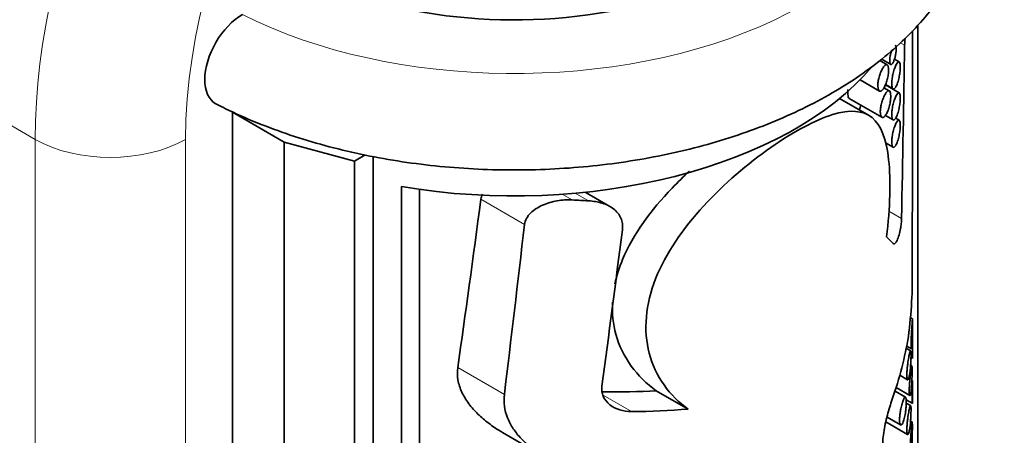
# Model space of a CAD drawing. Units: millimetres. Extents: x 0 to 1478, y 0 to 1758.
# Drawn here: x 1232 to 1269, y 527 to 543 of the extents above; entities that cross this region are included whole.
import ezdxf
from ezdxf import colors
from ezdxf.entities.mleader import LeaderData, LeaderLine
from ezdxf.math import Vec2, Vec3

# ---------------------------------------------------------------- set-up
doc = ezdxf.new("R2010")
doc.units = ezdxf.units.MM
doc.layers.add('DV6_Défaut', color=7, linetype='Continuous')
doc.layers.add('Défaut', color=7, linetype='Continuous')

# ---------------------------------------------------------------- blocks, each defined once
blk = doc.blocks.new('_DOT')
at = {"color": 0}
blk.add_line((0, 0), (-1, 0), dxfattribs=at)
at = {"color": 0, "const_width": 0.333}
blk.add_lwpolyline([(-0.1665, 0, 1), (0.1665, 0, 1)], format="xyb", close=True, dxfattribs=at)
blk = doc.blocks.new('SE5')
at = {"layer": 'DV6_Défaut', "color": 7, "linetype": 'Continuous', "lineweight": 35}
for p, q in [((1266.231, 522.805), (1266.231, 542.63)), ((1266.028, 537.945), (1266.028, 542.412)), ((1265.078, 541.13), (1264.803, 541.289)), ((1264.873, 541.34), (1265.212, 541.145)), ((1265.53, 541.243), (1265.355, 541.344)), ((1264.061, 540.563), (1264.789, 540.142)), ((1265.16, 540.147), (1264.958, 540.264)), ((1265.53, 540.076), (1265.015, 540.373)), ((1265.019, 540.383), (1265.302, 540.22)), ((1264.375, 539.233), (1263.288, 539.86)), ((1263.652, 539.863), (1264.881, 539.154)), ((1242.368, 538.215), (1240.422, 539.339)), ((1240.422, 512.395), (1240.422, 539.339)), ((1265.01, 539.221), (1265.302, 539.053)), ((1265.53, 539.046), (1265.401, 539.121)), ((1245.018, 537.502), (1242.368, 538.215)), ((1242.368, 511.271), (1242.368, 538.215)), ((1265.01, 538.192), (1265.302, 538.024)), ((1245.417, 537.733), (1245.018, 537.502)), ((1245.725, 510.966), (1245.725, 537.676)), ((1245.018, 510.558), (1245.018, 537.502)), ((1246.788, 512.049), (1246.788, 536.543)), ((1247.47, 536.437), (1247.47, 512.891)), ((1254.638, 535.794), (1253.709, 536.33)), ((1266.031, 531.561), (1265.953, 531.606)), ((1266.028, 531.035), (1266.028, 531.552)), ((1266.028, 530.071), (1266.028, 530.618)), ((1265.963, 530.354), (1265.797, 530.45)), ((1265.813, 530.532), (1265.993, 530.428)), ((1265.976, 530.092), (1266.024, 530.065)), ((1266.011, 529.783), (1265.963, 529.811)), ((1265.555, 529.435), (1265.849, 529.266)), ((1266.028, 528.418), (1266.028, 529.234)), ((1257.582, 528.162), (1256.383, 528.854)), ((1265.768, 528.615), (1265.375, 528.841)), ((1265.417, 528.971), (1265.932, 528.674)), ((1265.796, 528.511), (1266.022, 528.381)), ((1265.963, 528.293), (1265.798, 528.388)), ((1265.027, 527.679), (1265.849, 527.204)), ((1265.073, 527.861), (1265.586, 527.565)), ((1266.025, 527.671), (1265.96, 527.708)), ((1250.597, 527.279), (1252.153, 526.381))]:
    blk.add_line(p, q, dxfattribs=at)
at = {"layer": 'DV6_Défaut', "color": 7, "linetype": 'Continuous', "lineweight": 18}
for p, q in [((1225.926, 542.401), (1232.997, 538.318)), ((1265.738, 541.864), (1265.574, 541.958)), ((1232.997, 489.329), (1232.997, 538.318)), ((1238.654, 538.318), (1238.654, 489.329)), ((1253.216, 536.04), (1252.845, 536.254)), ((1253.835, 536.003), (1253.334, 536.293)), ((1251.421, 535.115), (1249.777, 536.064)), ((1265.621, 535.342), (1265.145, 535.617)), ((1250.663, 528.71), (1248.908, 529.723)), ((1255.453, 528.068), (1254.385, 528.685))]:
    blk.add_line(p, q, dxfattribs=at)
at = {"layer": 'DV6_Défaut', "color": 7, "linetype": 'Continuous', "lineweight": 35}
for centre, radius, start, end in [((1270.728, 541.711), 4.993, 175.3424, 178.2371), ((1248.398, 533.178), 17.628, 352.5775, 1.0349)]:
    blk.add_arc(centre, radius, start, end, dxfattribs=at)
for centre, major_axis, ratio, start_param, end_param in [((1241.836, 551.587), (-11.25, -19.486), 0.57735, 3.141593, 5.497787), ((1251.028, 549.749), (-12, 0), 0.57735, 0.868828, 3.093862), ((1251.028, 431.016), (10.319, 209.012), 0.052085, -1.045624, -1.009223), ((1251.028, 544.85), (-15, 0), 0.57735, 1.284203, 2.688727), ((1251.028, 379.956), (10.343, 229.635), 0.047308, -0.836303, -0.809938), ((1251.028, 667.121), (-9.196, -165.753), 0.058882, 0.596878, 0.662163), ((1251.028, 542.919), (14.961, -2.473), 0.434326, -1.352721, -1.310852), ((1251.028, 667.121), (-10.286, -185.414), 0.058882, 0.731286, 0.781795), ((1251.028, 604.858), (-10.176, -132.506), 0.083171, 0.967921, 1.021111), ((1251.028, 543.698), (14.98, -10.373), 0.074175, 0.364087, 0.414043), ((1251.028, 528.647), (13.431, 9.345), 0.714606, 5.502587, 5.680221), ((1251.028, 535.039), (13.376, -2.185), 0.436397, -1.249196, -1.088854), ((1251.028, 535.039), (14.962, -2.444), 0.436397, -1.200165, -1.047487)]:
    blk.add_ellipse(centre, major_axis=major_axis, ratio=ratio, start_param=start_param, end_param=end_param, dxfattribs=at)
at = {"layer": 'DV6_Défaut', "color": 7, "linetype": 'Continuous', "lineweight": 18}
for centre, major_axis, start_param, end_param in [((1248.907, 547.504), (-11.25, -19.486), 3.142416, 5.497787), ((1251.735, 545.871), (-9.25, -16.021), 2.467658, 5.497787), ((1251.028, 549.749), (-15.5, 0), 0.849959, 3.660479), ((1235.825, 539.951), (4, 0), 3.926991, 5.497787)]:
    blk.add_ellipse(centre, major_axis=major_axis, ratio=0.57735, start_param=start_param, end_param=end_param, dxfattribs=at)
at = {"layer": 'DV6_Défaut', "color": 7, "linetype": 'Continuous', "lineweight": 35}
for points, knots in [([(1239.827, 539.647), (1239.951, 539.583), (1240.409, 539.347), (1241.347, 538.934), (1242.588, 538.474), (1243.896, 538.078), (1245.247, 537.751), (1246.636, 537.495), (1248.054, 537.31), (1249.49, 537.196), (1250.936, 537.156), (1252.382, 537.187), (1253.82, 537.291), (1255.239, 537.467), (1256.632, 537.714), (1257.989, 538.032), (1259.301, 538.419), (1260.56, 538.873), (1261.758, 539.394), (1262.886, 539.98), (1263.936, 540.629), (1264.898, 541.337), (1265.765, 542.102), (1266.525, 542.918), (1267.171, 543.777), (1267.697, 544.671), (1268.097, 545.589), (1268.371, 546.522), (1268.519, 547.46), (1268.543, 548.395), (1268.447, 549.321), (1268.233, 550.231), (1267.904, 551.122), (1267.461, 551.989), (1266.906, 552.829), (1266.239, 553.64), (1265.468, 554.407), (1264.738, 555.015), (1264.297, 555.33), (1264.151, 555.431)], [0, 0, 0, 0, 0.0085701, 0.0372471, 0.0658744, 0.0944499, 0.1229702, 0.1514399, 0.1798682, 0.2082671, 0.2366497, 0.2650301, 0.2934204, 0.3218327, 0.3502815, 0.3787813, 0.4073457, 0.4359863, 0.4647109, 0.4935197, 0.5224004, 0.5513149, 0.5801785, 0.6088828, 0.6372929, 0.665275, 0.6927362, 0.7196589, 0.7461102, 0.7722275, 0.7981912, 0.8241458, 0.8502697, 0.8767246, 0.9036206, 0.9310004, 0.958836, 0.9870427, 1, 1, 1, 1]), ([(1240.798, 543.027), (1240.429, 542.814), (1240.061, 542.428), (1239.533, 541.515), (1239.381, 541.003), (1239.381, 540.149), (1239.532, 539.812), (1239.806, 539.655), (1239.816, 539.649), (1239.826, 539.644)], [0, 0, 0, 0, 0.32939, 0.32939, 0.65878, 0.65878, 0.98817, 0.98817, 1, 1, 1, 1]), ([(1265.302, 541.213), (1265.317, 541.24), (1265.332, 541.275), (1265.346, 541.314), (1265.36, 541.353), (1265.373, 541.398), (1265.384, 541.445), (1265.394, 541.489), (1265.403, 541.536), (1265.409, 541.581), (1265.415, 541.621), (1265.418, 541.661), (1265.419, 541.696), (1265.42, 541.728), (1265.42, 541.757), (1265.417, 541.78), (1265.415, 541.803), (1265.411, 541.822), (1265.405, 541.836), (1265.4, 541.85), (1265.394, 541.859), (1265.386, 541.864)], [0, 0, 0, 0, 0.169523, 0.169523, 0.169523, 0.339625, 0.339625, 0.339625, 0.499165, 0.499165, 0.499165, 0.638477, 0.638477, 0.638477, 0.762057, 0.762057, 0.762057, 0.881475, 0.881475, 0.881475, 1, 1, 1, 1]), ([(1265.25, 541.676), (1265.241, 541.652), (1265.233, 541.626), (1265.225, 541.6), (1265.213, 541.557), (1265.202, 541.511), (1265.193, 541.465), (1265.186, 541.425), (1265.18, 541.383), (1265.177, 541.345), (1265.175, 541.311), (1265.174, 541.279), (1265.176, 541.251), (1265.178, 541.225), (1265.181, 541.202), (1265.187, 541.185), (1265.192, 541.167), (1265.199, 541.155), (1265.208, 541.148), (1265.217, 541.14), (1265.227, 541.139), (1265.239, 541.143), (1265.251, 541.147), (1265.264, 541.159), (1265.278, 541.176), (1265.285, 541.186), (1265.294, 541.199), (1265.302, 541.213)], [0, 0, 0, 0, 0.0869633, 0.0869633, 0.0869633, 0.2260273, 0.2260273, 0.2260273, 0.349858, 0.349858, 0.349858, 0.4615686, 0.4615686, 0.4615686, 0.5684284, 0.5684284, 0.5684284, 0.6775677, 0.6775677, 0.6775677, 0.7946643, 0.7946643, 0.7946643, 0.9235119, 0.9235119, 0.9235119, 1, 1, 1, 1]), ([(1264.938, 540.226), (1264.962, 540.261), (1264.987, 540.306), (1265.009, 540.356), (1265.031, 540.407), (1265.052, 540.466), (1265.07, 540.528), (1265.087, 540.587), (1265.102, 540.65), (1265.113, 540.712), (1265.122, 540.768), (1265.129, 540.824), (1265.132, 540.875), (1265.134, 540.921), (1265.134, 540.964), (1265.13, 541), (1265.126, 541.035), (1265.12, 541.064), (1265.111, 541.086), (1265.102, 541.109), (1265.09, 541.124), (1265.076, 541.131), (1265.061, 541.139), (1265.044, 541.138), (1265.025, 541.129), (1265.005, 541.119), (1264.982, 541.099), (1264.959, 541.071), (1264.935, 541.042), (1264.91, 541.002), (1264.886, 540.956), (1264.861, 540.909), (1264.837, 540.854), (1264.816, 540.795), (1264.795, 540.739), (1264.777, 540.678), (1264.762, 540.617), (1264.749, 540.561), (1264.739, 540.504), (1264.733, 540.45), (1264.727, 540.401), (1264.725, 540.353), (1264.728, 540.312), (1264.73, 540.272), (1264.735, 540.237), (1264.744, 540.209), (1264.753, 540.182), (1264.765, 540.161), (1264.78, 540.149), (1264.795, 540.136), (1264.813, 540.132), (1264.832, 540.135), (1264.852, 540.14), (1264.874, 540.154), (1264.896, 540.175), (1264.91, 540.189), (1264.924, 540.206), (1264.938, 540.226)], [0, 0, 0, 0, 0.060357, 0.060357, 0.060357, 0.120841, 0.120841, 0.120841, 0.178994, 0.178994, 0.178994, 0.231849, 0.231849, 0.231849, 0.280037, 0.280037, 0.280037, 0.326648, 0.326648, 0.326648, 0.374929, 0.374929, 0.374929, 0.427137, 0.427137, 0.427137, 0.484007, 0.484007, 0.484007, 0.544232, 0.544232, 0.544232, 0.604705, 0.604705, 0.604705, 0.662219, 0.662219, 0.662219, 0.71542, 0.71542, 0.71542, 0.765113, 0.765113, 0.765113, 0.813203, 0.813203, 0.813203, 0.861732, 0.861732, 0.861732, 0.912451, 0.912451, 0.912451, 0.966596, 0.966596, 0.966596, 1, 1, 1, 1]), ([(1265.42, 540.321), (1265.444, 540.368), (1265.467, 540.43), (1265.488, 540.501), (1265.506, 540.56), (1265.522, 540.628), (1265.535, 540.698), (1265.547, 540.761), (1265.557, 540.829), (1265.563, 540.892), (1265.568, 540.946), (1265.571, 540.998), (1265.571, 541.044), (1265.572, 541.085), (1265.57, 541.121), (1265.566, 541.15), (1265.562, 541.179), (1265.556, 541.202), (1265.549, 541.218), (1265.541, 541.235), (1265.531, 541.244), (1265.521, 541.246), (1265.508, 541.249), (1265.494, 541.242), (1265.479, 541.227), (1265.462, 541.21), (1265.443, 541.182), (1265.425, 541.147), (1265.404, 541.108), (1265.383, 541.059), (1265.363, 541.003), (1265.343, 540.948), (1265.324, 540.884), (1265.307, 540.816), (1265.291, 540.755), (1265.278, 540.69), (1265.268, 540.626), (1265.26, 540.571), (1265.254, 540.515), (1265.252, 540.465), (1265.25, 540.42), (1265.251, 540.378), (1265.254, 540.343), (1265.258, 540.309), (1265.264, 540.281), (1265.272, 540.26), (1265.281, 540.239), (1265.291, 540.225), (1265.304, 540.219), (1265.317, 540.212), (1265.332, 540.214), (1265.347, 540.224), (1265.364, 540.235), (1265.382, 540.257), (1265.4, 540.286), (1265.407, 540.296), (1265.413, 540.308), (1265.42, 540.321)], [0, 0, 0, 0, 0.076822, 0.076822, 0.076822, 0.141692, 0.141692, 0.141692, 0.200472, 0.200472, 0.200472, 0.250287, 0.250287, 0.250287, 0.29429, 0.29429, 0.29429, 0.337715, 0.337715, 0.337715, 0.384679, 0.384679, 0.384679, 0.437849, 0.437849, 0.437849, 0.497961, 0.497961, 0.497961, 0.562665, 0.562665, 0.562665, 0.626631, 0.626631, 0.626631, 0.684719, 0.684719, 0.684719, 0.735646, 0.735646, 0.735646, 0.781799, 0.781799, 0.781799, 0.82662, 0.82662, 0.82662, 0.873123, 0.873123, 0.873123, 0.923674, 0.923674, 0.923674, 0.979845, 0.979845, 0.979845, 1, 1, 1, 1]), ([(1263.606, 540.202), (1263.604, 540.184), (1263.602, 540.166), (1263.601, 540.148), (1263.597, 540.1), (1263.596, 540.054), (1263.598, 540.015), (1263.601, 539.978), (1263.606, 539.946), (1263.614, 539.921), (1263.622, 539.896), (1263.633, 539.878), (1263.646, 539.868), (1263.648, 539.866), (1263.65, 539.864), (1263.652, 539.863)], [0, 0, 0, 0, 0.104328, 0.104328, 0.104328, 0.392129, 0.392129, 0.392129, 0.66872, 0.66872, 0.66872, 0.950528, 0.950528, 0.950528, 1, 1, 1, 1]), ([(1265.025, 539.24), (1265.049, 539.275), (1265.072, 539.321), (1265.094, 539.373), (1265.116, 539.425), (1265.137, 539.484), (1265.154, 539.547), (1265.17, 539.607), (1265.184, 539.671), (1265.195, 539.733), (1265.204, 539.789), (1265.21, 539.846), (1265.212, 539.896), (1265.215, 539.942), (1265.214, 539.985), (1265.21, 540.02), (1265.207, 540.054), (1265.2, 540.083), (1265.192, 540.104), (1265.183, 540.126), (1265.172, 540.141), (1265.158, 540.148), (1265.144, 540.156), (1265.127, 540.154), (1265.109, 540.145), (1265.09, 540.134), (1265.068, 540.114), (1265.046, 540.086), (1265.022, 540.055), (1264.998, 540.015), (1264.974, 539.968), (1264.95, 539.92), (1264.927, 539.864), (1264.906, 539.804), (1264.886, 539.748), (1264.868, 539.686), (1264.854, 539.624), (1264.841, 539.568), (1264.831, 539.51), (1264.826, 539.457), (1264.821, 539.407), (1264.819, 539.36), (1264.822, 539.319), (1264.824, 539.28), (1264.829, 539.245), (1264.838, 539.219), (1264.847, 539.192), (1264.859, 539.172), (1264.873, 539.16), (1264.887, 539.147), (1264.904, 539.143), (1264.923, 539.148), (1264.942, 539.152), (1264.964, 539.167), (1264.985, 539.189), (1264.998, 539.203), (1265.012, 539.22), (1265.025, 539.24)], [0, 0, 0, 0, 0.060945, 0.060945, 0.060945, 0.12203, 0.12203, 0.12203, 0.180511, 0.180511, 0.180511, 0.233203, 0.233203, 0.233203, 0.2809, 0.2809, 0.2809, 0.32699, 0.32699, 0.32699, 0.374913, 0.374913, 0.374913, 0.427046, 0.427046, 0.427046, 0.484187, 0.484187, 0.484187, 0.54497, 0.54497, 0.54497, 0.606034, 0.606034, 0.606034, 0.663858, 0.663858, 0.663858, 0.71696, 0.71696, 0.71696, 0.766261, 0.766261, 0.766261, 0.813872, 0.813872, 0.813872, 0.862004, 0.862004, 0.862004, 0.912535, 0.912535, 0.912535, 0.966783, 0.966783, 0.966783, 1, 1, 1, 1]), ([(1265.42, 539.154), (1265.444, 539.201), (1265.467, 539.263), (1265.488, 539.334), (1265.506, 539.394), (1265.522, 539.462), (1265.535, 539.531), (1265.547, 539.595), (1265.557, 539.662), (1265.563, 539.725), (1265.568, 539.779), (1265.571, 539.832), (1265.571, 539.877), (1265.572, 539.918), (1265.57, 539.954), (1265.566, 539.984), (1265.562, 540.013), (1265.556, 540.035), (1265.549, 540.051), (1265.541, 540.068), (1265.531, 540.078), (1265.521, 540.08), (1265.508, 540.082), (1265.494, 540.075), (1265.479, 540.06), (1265.462, 540.043), (1265.443, 540.016), (1265.425, 539.98), (1265.404, 539.941), (1265.383, 539.892), (1265.363, 539.836), (1265.343, 539.781), (1265.324, 539.717), (1265.307, 539.65), (1265.291, 539.589), (1265.278, 539.523), (1265.268, 539.46), (1265.26, 539.404), (1265.254, 539.349), (1265.252, 539.299), (1265.25, 539.253), (1265.251, 539.211), (1265.254, 539.177), (1265.258, 539.143), (1265.264, 539.114), (1265.272, 539.094), (1265.281, 539.072), (1265.291, 539.058), (1265.304, 539.052), (1265.317, 539.045), (1265.332, 539.047), (1265.347, 539.057), (1265.364, 539.069), (1265.382, 539.09), (1265.4, 539.119), (1265.407, 539.13), (1265.413, 539.141), (1265.42, 539.154)], [0, 0, 0, 0, 0.076822, 0.076822, 0.076822, 0.141692, 0.141692, 0.141692, 0.200472, 0.200472, 0.200472, 0.250287, 0.250287, 0.250287, 0.29429, 0.29429, 0.29429, 0.337715, 0.337715, 0.337715, 0.384679, 0.384679, 0.384679, 0.437849, 0.437849, 0.437849, 0.497961, 0.497961, 0.497961, 0.562665, 0.562665, 0.562665, 0.626631, 0.626631, 0.626631, 0.684719, 0.684719, 0.684719, 0.735646, 0.735646, 0.735646, 0.781799, 0.781799, 0.781799, 0.82662, 0.82662, 0.82662, 0.873123, 0.873123, 0.873123, 0.923674, 0.923674, 0.923674, 0.979845, 0.979845, 0.979845, 1, 1, 1, 1]), ([(1264.087, 539.613), (1264.086, 539.611), (1264.085, 539.609), (1264.085, 539.608), (1264.069, 539.556), (1264.052, 539.495), (1264.037, 539.429)], [0, 0, 0, 0, 0.034316, 0.034316, 0.034316, 1, 1, 1, 1]), ([(1257.582, 528.162), (1256.885, 528.655), (1256.348, 529.395), (1255.889, 531.128), (1255.979, 532.11), (1256.741, 534.034), (1257.398, 534.971), (1258.937, 536.65), (1259.825, 537.406), (1261.563, 538.622), (1262.37, 539.051), (1263.672, 539.451), (1264.17, 539.419), (1264.852, 538.857), (1265.05, 538.323), (1265.22, 536.768), (1265.194, 535.741), (1265.052, 534.649)], [0, 0, 0, 0, 0.125, 0.125, 0.25, 0.25, 0.375, 0.375, 0.5, 0.5, 0.625, 0.625, 0.75, 0.75, 0.875, 0.875, 1, 1, 1, 1]), ([(1265.42, 538.124), (1265.444, 538.172), (1265.467, 538.234), (1265.488, 538.304), (1265.506, 538.364), (1265.522, 538.432), (1265.535, 538.502), (1265.547, 538.565), (1265.557, 538.632), (1265.563, 538.696), (1265.568, 538.749), (1265.571, 538.802), (1265.571, 538.848), (1265.572, 538.888), (1265.57, 538.925), (1265.566, 538.954), (1265.562, 538.983), (1265.556, 539.006), (1265.549, 539.022), (1265.541, 539.039), (1265.531, 539.048), (1265.521, 539.05), (1265.508, 539.052), (1265.494, 539.045), (1265.479, 539.03), (1265.462, 539.014), (1265.443, 538.986), (1265.425, 538.95), (1265.404, 538.912), (1265.383, 538.863), (1265.363, 538.807), (1265.343, 538.751), (1265.324, 538.687), (1265.307, 538.62), (1265.291, 538.559), (1265.278, 538.494), (1265.268, 538.43), (1265.26, 538.375), (1265.254, 538.319), (1265.252, 538.269), (1265.25, 538.224), (1265.251, 538.182), (1265.254, 538.147), (1265.258, 538.113), (1265.264, 538.085), (1265.272, 538.064), (1265.281, 538.043), (1265.291, 538.029), (1265.304, 538.023), (1265.317, 538.016), (1265.332, 538.018), (1265.347, 538.028), (1265.364, 538.039), (1265.382, 538.06), (1265.4, 538.09), (1265.407, 538.1), (1265.413, 538.112), (1265.42, 538.124)], [0, 0, 0, 0, 0.076822, 0.076822, 0.076822, 0.141692, 0.141692, 0.141692, 0.200472, 0.200472, 0.200472, 0.250287, 0.250287, 0.250287, 0.29429, 0.29429, 0.29429, 0.337715, 0.337715, 0.337715, 0.384679, 0.384679, 0.384679, 0.437849, 0.437849, 0.437849, 0.497961, 0.497961, 0.497961, 0.562665, 0.562665, 0.562665, 0.626631, 0.626631, 0.626631, 0.684719, 0.684719, 0.684719, 0.735646, 0.735646, 0.735646, 0.781799, 0.781799, 0.781799, 0.82662, 0.82662, 0.82662, 0.873123, 0.873123, 0.873123, 0.923674, 0.923674, 0.923674, 0.979845, 0.979845, 0.979845, 1, 1, 1, 1]), ([(1254.826, 532.878), (1254.891, 533.186), (1254.987, 533.494), (1255.513, 534.747), (1256.185, 535.655), (1257.194, 536.707), (1257.412, 536.92), (1257.636, 537.127)], [0, 0, 0, 0, 0.201855, 0.201855, 0.83344, 0.83344, 1, 1, 1, 1]), ([(1251.421, 535.115), (1251.439, 535.272), (1251.526, 535.421), (1251.776, 535.668), (1251.933, 535.766), (1252.277, 535.919), (1252.46, 535.974), (1252.839, 536.04), (1253.029, 536.052), (1253.216, 536.04)], [0, 0, 0, 0, 0.25, 0.25, 0.5, 0.5, 0.75, 0.75, 1, 1, 1, 1]), ([(1253.835, 536.003), (1254.014, 535.995), (1254.185, 535.968), (1254.509, 535.867), (1254.654, 535.796), (1254.899, 535.605), (1254.992, 535.489), (1255.08, 535.286), (1255.099, 535.215), (1255.119, 535.068), (1255.119, 534.99), (1255.109, 534.913)], [0, 0, 0, 0, 0.25, 0.25, 0.5, 0.5, 0.75, 0.75, 0.875, 0.875, 1, 1, 1, 1]), ([(1265.3, 534.401), (1265.302, 534.4), (1265.304, 534.398), (1265.305, 534.397), (1265.319, 534.385), (1265.336, 534.383), (1265.353, 534.391), (1265.372, 534.4), (1265.393, 534.42), (1265.413, 534.449), (1265.425, 534.467), (1265.437, 534.488), (1265.449, 534.512), (1265.476, 534.567), (1265.503, 534.64), (1265.527, 534.723), (1265.547, 534.794), (1265.566, 534.874), (1265.581, 534.957), (1265.592, 535.02), (1265.601, 535.086), (1265.608, 535.15), (1265.615, 535.214), (1265.62, 535.278), (1265.621, 535.334), (1265.621, 535.337), (1265.621, 535.339), (1265.621, 535.342)], [0, 0, 0, 0, 0.014438, 0.014438, 0.014438, 0.142548, 0.142548, 0.142548, 0.284657, 0.284657, 0.284657, 0.369172, 0.369172, 0.369172, 0.567727, 0.567727, 0.567727, 0.737118, 0.737118, 0.737118, 0.865104, 0.865104, 0.865104, 0.994005, 0.994005, 0.994005, 1, 1, 1, 1]), ([(1256.383, 528.854), (1255.657, 529.364), (1255.102, 530.113), (1254.755, 531.364), (1254.714, 531.771), (1254.736, 532.188)], [0, 0, 0, 0, 0.694598, 0.694598, 1, 1, 1, 1]), ([(1266.028, 531.563), (1266.028, 531.562), (1266.028, 531.562), (1266.028, 531.56), (1266.027, 531.553), (1266.026, 531.53), (1266.024, 531.494), (1266.022, 531.458), (1266.019, 531.409), (1266.016, 531.349), (1266.012, 531.282), (1266.006, 531.199), (1266, 531.107), (1265.997, 531.05), (1265.993, 530.988), (1265.99, 530.925), (1265.988, 530.874), (1265.985, 530.82), (1265.983, 530.769), (1265.982, 530.718), (1265.981, 530.667), (1265.98, 530.623), (1265.98, 530.585), (1265.981, 530.551), (1265.982, 530.523), (1265.983, 530.496), (1265.984, 530.475), (1265.986, 530.46), (1265.988, 530.443), (1265.99, 530.433), (1265.993, 530.429), (1265.997, 530.423), (1266.001, 530.431), (1266.005, 530.448), (1266.009, 530.471), (1266.014, 530.511), (1266.017, 530.562), (1266.018, 530.569), (1266.018, 530.575), (1266.019, 530.582)], [0, 0, 0, 0, 0.021971, 0.021971, 0.021971, 0.136419, 0.136419, 0.136419, 0.253356, 0.253356, 0.253356, 0.387052, 0.387052, 0.387052, 0.468705, 0.468705, 0.468705, 0.534576, 0.534576, 0.534576, 0.601154, 0.601154, 0.601154, 0.657893, 0.657893, 0.657893, 0.712424, 0.712424, 0.712424, 0.772899, 0.772899, 0.772899, 0.865193, 0.865193, 0.865193, 0.984817, 0.984817, 0.984817, 1, 1, 1, 1]), ([(1266.019, 530.582), (1266.022, 530.642), (1266.025, 530.717), (1266.026, 530.801), (1266.028, 530.865), (1266.028, 530.936), (1266.028, 531.011), (1266.028, 531.018), (1266.028, 531.026), (1266.028, 531.034)], [0, 0, 0, 0, 0.546481, 0.546481, 0.546481, 0.957532, 0.957532, 0.957532, 1, 1, 1, 1]), ([(1266.027, 530.811), (1266.027, 530.793), (1266.027, 530.775), (1266.028, 530.756), (1266.028, 530.697), (1266.028, 530.633), (1266.028, 530.566), (1266.028, 530.515), (1266.028, 530.462), (1266.027, 530.41), (1266.027, 530.368), (1266.027, 530.325), (1266.027, 530.286), (1266.027, 530.247), (1266.027, 530.211), (1266.027, 530.181), (1266.027, 530.153), (1266.027, 530.129), (1266.027, 530.112), (1266.028, 530.092), (1266.028, 530.079), (1266.028, 530.072), (1266.028, 530.065), (1266.028, 530.062), (1266.028, 530.063)], [0, 0, 0, 0, 0.0625064, 0.0625064, 0.0625064, 0.2584208, 0.2584208, 0.2584208, 0.4081155, 0.4081155, 0.4081155, 0.5319594, 0.5319594, 0.5319594, 0.6564312, 0.6564312, 0.6564312, 0.7720784, 0.7720784, 0.7720784, 0.8968933, 0.8968933, 0.8968933, 1, 1, 1, 1]), ([(1265.911, 529.399), (1265.921, 529.448), (1265.931, 529.508), (1265.94, 529.575), (1265.948, 529.635), (1265.955, 529.703), (1265.96, 529.775), (1265.965, 529.83), (1265.968, 529.888), (1265.971, 529.946), (1265.974, 529.993), (1265.975, 530.042), (1265.976, 530.086), (1265.977, 530.131), (1265.978, 530.174), (1265.977, 530.209), (1265.977, 530.242), (1265.976, 530.27), (1265.974, 530.291), (1265.973, 530.314), (1265.971, 530.33), (1265.968, 530.341), (1265.964, 530.356), (1265.959, 530.36), (1265.954, 530.354), (1265.947, 530.347), (1265.938, 530.324), (1265.929, 530.291), (1265.92, 530.258), (1265.91, 530.212), (1265.899, 530.157), (1265.887, 530.097), (1265.875, 530.025), (1265.863, 529.945), (1265.855, 529.889), (1265.847, 529.828), (1265.84, 529.766), (1265.835, 529.715), (1265.83, 529.661), (1265.826, 529.61), (1265.823, 529.558), (1265.821, 529.507), (1265.82, 529.463), (1265.82, 529.424), (1265.821, 529.389), (1265.824, 529.36), (1265.826, 529.332), (1265.829, 529.31), (1265.834, 529.295), (1265.838, 529.278), (1265.844, 529.268), (1265.85, 529.265), (1265.857, 529.262), (1265.865, 529.268), (1265.873, 529.281), (1265.882, 529.296), (1265.892, 529.322), (1265.901, 529.356), (1265.904, 529.369), (1265.908, 529.384), (1265.911, 529.399)], [0, 0, 0, 0, 0.071392, 0.071392, 0.071392, 0.134807, 0.134807, 0.134807, 0.183595, 0.183595, 0.183595, 0.223623, 0.223623, 0.223623, 0.263933, 0.263933, 0.263933, 0.300237, 0.300237, 0.300237, 0.337883, 0.337883, 0.337883, 0.392573, 0.392573, 0.392573, 0.461624, 0.461624, 0.461624, 0.531383, 0.531383, 0.531383, 0.607309, 0.607309, 0.607309, 0.660094, 0.660094, 0.660094, 0.704322, 0.704322, 0.704322, 0.748885, 0.748885, 0.748885, 0.788449, 0.788449, 0.788449, 0.827165, 0.827165, 0.827165, 0.869396, 0.869396, 0.869396, 0.918607, 0.918607, 0.918607, 0.977594, 0.977594, 0.977594, 1, 1, 1, 1]), ([(1250.596, 527.279), (1250.569, 527.295), (1250.542, 527.311), (1250.362, 527.42), (1250.214, 527.519), (1249.93, 527.735), (1249.794, 527.852), (1249.543, 528.097), (1249.428, 528.227), (1249.223, 528.503), (1249.134, 528.648), (1248.995, 528.946), (1248.943, 529.102), (1248.889, 529.415), (1248.886, 529.569), (1248.908, 529.723)], [0, 0, 0, 0, 0.028669, 0.028669, 0.190557, 0.190557, 0.352446, 0.352446, 0.514334, 0.514334, 0.676223, 0.676223, 0.838111, 0.838111, 1, 1, 1, 1]), ([(1265.978, 528.817), (1265.984, 528.865), (1265.991, 528.924), (1265.996, 528.991), (1266.001, 529.053), (1266.005, 529.124), (1266.008, 529.199), (1266.011, 529.254), (1266.013, 529.313), (1266.014, 529.371), (1266.015, 529.418), (1266.016, 529.466), (1266.017, 529.511), (1266.017, 529.555), (1266.018, 529.598), (1266.017, 529.634), (1266.017, 529.666), (1266.017, 529.694), (1266.016, 529.716), (1266.016, 529.738), (1266.015, 529.754), (1266.013, 529.766), (1266.012, 529.782), (1266.009, 529.787), (1266.006, 529.783), (1266.002, 529.777), (1265.997, 529.756), (1265.992, 529.724), (1265.986, 529.691), (1265.979, 529.646), (1265.972, 529.591), (1265.963, 529.529), (1265.954, 529.454), (1265.945, 529.37), (1265.939, 529.313), (1265.933, 529.251), (1265.927, 529.187), (1265.923, 529.135), (1265.919, 529.081), (1265.916, 529.029), (1265.913, 528.976), (1265.912, 528.924), (1265.911, 528.879), (1265.911, 528.839), (1265.911, 528.803), (1265.913, 528.774), (1265.914, 528.746), (1265.917, 528.724), (1265.92, 528.707), (1265.923, 528.69), (1265.927, 528.679), (1265.931, 528.675), (1265.937, 528.668), (1265.944, 528.675), (1265.951, 528.692), (1265.959, 528.713), (1265.967, 528.75), (1265.975, 528.798), (1265.976, 528.804), (1265.977, 528.81), (1265.978, 528.817)], [0, 0, 0, 0, 0.069684, 0.069684, 0.069684, 0.135076, 0.135076, 0.135076, 0.183396, 0.183396, 0.183396, 0.22206, 0.22206, 0.22206, 0.261061, 0.261061, 0.261061, 0.295417, 0.295417, 0.295417, 0.330729, 0.330729, 0.330729, 0.383662, 0.383662, 0.383662, 0.453392, 0.453392, 0.453392, 0.524232, 0.524232, 0.524232, 0.603965, 0.603965, 0.603965, 0.657472, 0.657472, 0.657472, 0.701149, 0.701149, 0.701149, 0.745244, 0.745244, 0.745244, 0.783379, 0.783379, 0.783379, 0.82002, 0.82002, 0.82002, 0.860041, 0.860041, 0.860041, 0.918296, 0.918296, 0.918296, 0.991072, 0.991072, 0.991072, 1, 1, 1, 1]), ([(1266.028, 529.212), (1266.028, 529.167), (1266.028, 529.118), (1266.027, 529.066), (1266.026, 529.008), (1266.025, 528.944), (1266.024, 528.878), (1266.024, 528.828), (1266.023, 528.775), (1266.022, 528.723), (1266.021, 528.68), (1266.021, 528.637), (1266.021, 528.598), (1266.02, 528.56), (1266.021, 528.524), (1266.021, 528.494), (1266.021, 528.466), (1266.022, 528.443), (1266.022, 528.425), (1266.023, 528.406), (1266.023, 528.393), (1266.024, 528.386), (1266.025, 528.375), (1266.026, 528.377), (1266.027, 528.388), (1266.028, 528.398), (1266.028, 528.415), (1266.028, 528.438)], [0, 0, 0, 0, 0.124054, 0.124054, 0.124054, 0.263597, 0.263597, 0.263597, 0.371393, 0.371393, 0.371393, 0.461795, 0.461795, 0.461795, 0.552589, 0.552589, 0.552589, 0.63783, 0.63783, 0.63783, 0.730217, 0.730217, 0.730217, 0.87412, 0.87412, 0.87412, 1, 1, 1, 1]), ([(1254.336, 529.028), (1254.318, 528.893), (1254.337, 528.758), (1254.442, 528.516), (1254.527, 528.41), (1254.849, 528.153), (1255.144, 528.066), (1255.453, 528.068)], [0, 0, 0, 0, 0.25, 0.25, 0.5, 0.5, 1, 1, 1, 1]), ([(1252.965, 526.015), (1252.645, 526.123), (1252.341, 526.264), (1251.771, 526.613), (1251.514, 526.816), (1251.185, 527.167), (1251.085, 527.292), (1250.912, 527.553), (1250.84, 527.689), (1250.727, 527.973), (1250.687, 528.121), (1250.646, 528.414), (1250.645, 528.562), (1250.663, 528.71)], [0, 0, 0, 0, 0.25, 0.25, 0.5, 0.5, 0.625, 0.625, 0.75, 0.75, 0.875, 0.875, 1, 1, 1, 1]), ([(1265.27, 528.532), (1265.238, 528.44), (1265.206, 528.342), (1265.143, 528.14), (1265.113, 528.036), (1265.058, 527.823), (1265.031, 527.712), (1264.985, 527.492), (1264.966, 527.384), (1264.934, 527.169), (1264.922, 527.062), (1264.907, 526.862), (1264.904, 526.766), (1264.908, 526.587), (1264.915, 526.506), (1264.936, 526.36), (1264.952, 526.295), (1264.971, 526.241)], [0, 0, 0, 0, 0.125, 0.125, 0.25, 0.25, 0.375, 0.375, 0.5, 0.5, 0.625, 0.625, 0.75, 0.75, 0.875, 0.875, 1, 1, 1, 1]), ([(1265.682, 527.679), (1265.7, 527.726), (1265.718, 527.788), (1265.734, 527.857), (1265.748, 527.922), (1265.761, 527.995), (1265.772, 528.071), (1265.779, 528.125), (1265.785, 528.181), (1265.79, 528.235), (1265.795, 528.29), (1265.798, 528.344), (1265.799, 528.392), (1265.8, 528.434), (1265.799, 528.473), (1265.797, 528.504), (1265.795, 528.534), (1265.791, 528.559), (1265.787, 528.577), (1265.782, 528.596), (1265.776, 528.608), (1265.769, 528.614), (1265.761, 528.62), (1265.752, 528.618), (1265.742, 528.608), (1265.73, 528.596), (1265.716, 528.574), (1265.702, 528.544), (1265.687, 528.509), (1265.67, 528.463), (1265.653, 528.409), (1265.636, 528.353), (1265.619, 528.287), (1265.603, 528.215), (1265.591, 528.161), (1265.58, 528.102), (1265.571, 528.043), (1265.562, 527.984), (1265.555, 527.923), (1265.55, 527.867), (1265.547, 527.818), (1265.545, 527.77), (1265.546, 527.73), (1265.547, 527.692), (1265.55, 527.66), (1265.555, 527.634), (1265.56, 527.608), (1265.567, 527.589), (1265.575, 527.577), (1265.584, 527.564), (1265.594, 527.559), (1265.605, 527.561), (1265.617, 527.564), (1265.63, 527.577), (1265.643, 527.597), (1265.656, 527.617), (1265.67, 527.645), (1265.682, 527.679)], [0, 0, 0, 0, 0.074646, 0.074646, 0.074646, 0.143614, 0.143614, 0.143614, 0.191747, 0.191747, 0.191747, 0.240313, 0.240313, 0.240313, 0.282623, 0.282623, 0.282623, 0.322885, 0.322885, 0.322885, 0.366344, 0.366344, 0.366344, 0.416672, 0.416672, 0.416672, 0.475933, 0.475933, 0.475933, 0.542987, 0.542987, 0.542987, 0.611928, 0.611928, 0.611928, 0.663942, 0.663942, 0.663942, 0.716378, 0.716378, 0.716378, 0.762386, 0.762386, 0.762386, 0.804793, 0.804793, 0.804793, 0.847786, 0.847786, 0.847786, 0.89464, 0.89464, 0.89464, 0.947872, 0.947872, 0.947872, 1, 1, 1, 1]), ([(1265.911, 527.337), (1265.921, 527.386), (1265.931, 527.446), (1265.94, 527.513), (1265.948, 527.574), (1265.955, 527.642), (1265.96, 527.713), (1265.965, 527.768), (1265.968, 527.826), (1265.971, 527.884), (1265.974, 527.932), (1265.975, 527.98), (1265.976, 528.024), (1265.977, 528.069), (1265.978, 528.112), (1265.977, 528.148), (1265.977, 528.18), (1265.976, 528.208), (1265.974, 528.229), (1265.973, 528.252), (1265.971, 528.268), (1265.968, 528.279), (1265.964, 528.294), (1265.959, 528.298), (1265.954, 528.292), (1265.947, 528.285), (1265.938, 528.263), (1265.929, 528.229), (1265.92, 528.196), (1265.91, 528.15), (1265.899, 528.095), (1265.887, 528.035), (1265.875, 527.963), (1265.863, 527.883), (1265.855, 527.827), (1265.847, 527.766), (1265.84, 527.705), (1265.835, 527.653), (1265.83, 527.599), (1265.826, 527.548), (1265.823, 527.496), (1265.821, 527.446), (1265.82, 527.402), (1265.82, 527.362), (1265.821, 527.327), (1265.824, 527.298), (1265.826, 527.271), (1265.829, 527.248), (1265.834, 527.233), (1265.838, 527.216), (1265.844, 527.206), (1265.85, 527.203), (1265.857, 527.2), (1265.865, 527.206), (1265.873, 527.219), (1265.882, 527.234), (1265.892, 527.26), (1265.901, 527.295), (1265.904, 527.308), (1265.908, 527.322), (1265.911, 527.337)], [0, 0, 0, 0, 0.071392, 0.071392, 0.071392, 0.134807, 0.134807, 0.134807, 0.183595, 0.183595, 0.183595, 0.223623, 0.223623, 0.223623, 0.263933, 0.263933, 0.263933, 0.300237, 0.300237, 0.300237, 0.337883, 0.337883, 0.337883, 0.392573, 0.392573, 0.392573, 0.461624, 0.461624, 0.461624, 0.531383, 0.531383, 0.531383, 0.607309, 0.607309, 0.607309, 0.660094, 0.660094, 0.660094, 0.704322, 0.704322, 0.704322, 0.748885, 0.748885, 0.748885, 0.788449, 0.788449, 0.788449, 0.827165, 0.827165, 0.827165, 0.869396, 0.869396, 0.869396, 0.918607, 0.918607, 0.918607, 0.977594, 0.977594, 0.977594, 1, 1, 1, 1]), ([(1266.003, 526.698), (1266.007, 526.747), (1266.012, 526.806), (1266.015, 526.871), (1266.018, 526.935), (1266.021, 527.008), (1266.023, 527.084), (1266.024, 527.14), (1266.025, 527.199), (1266.026, 527.258), (1266.026, 527.304), (1266.026, 527.352), (1266.027, 527.396), (1266.027, 527.441), (1266.027, 527.484), (1266.027, 527.521), (1266.027, 527.552), (1266.027, 527.58), (1266.026, 527.601), (1266.026, 527.624), (1266.026, 527.64), (1266.025, 527.652), (1266.025, 527.669), (1266.023, 527.674), (1266.022, 527.671), (1266.02, 527.667), (1266.017, 527.646), (1266.013, 527.615), (1266.009, 527.582), (1266.005, 527.537), (1265.999, 527.483), (1265.993, 527.421), (1265.986, 527.344), (1265.979, 527.257), (1265.974, 527.2), (1265.969, 527.137), (1265.964, 527.072), (1265.961, 527.02), (1265.957, 526.965), (1265.955, 526.912), (1265.952, 526.859), (1265.951, 526.806), (1265.95, 526.759), (1265.95, 526.719), (1265.95, 526.683), (1265.951, 526.653), (1265.952, 526.625), (1265.954, 526.603), (1265.957, 526.586), (1265.959, 526.568), (1265.962, 526.557), (1265.965, 526.552), (1265.97, 526.544), (1265.976, 526.55), (1265.981, 526.566), (1265.987, 526.585), (1265.994, 526.622), (1265.999, 526.669), (1266, 526.678), (1266.002, 526.688), (1266.003, 526.698)], [0, 0, 0, 0, 0.068714, 0.068714, 0.068714, 0.135355, 0.135355, 0.135355, 0.183413, 0.183413, 0.183413, 0.221345, 0.221345, 0.221345, 0.259649, 0.259649, 0.259649, 0.292933, 0.292933, 0.292933, 0.326921, 0.326921, 0.326921, 0.378706, 0.378706, 0.378706, 0.448614, 0.448614, 0.448614, 0.51991, 0.51991, 0.51991, 0.601894, 0.601894, 0.601894, 0.655988, 0.655988, 0.655988, 0.699486, 0.699486, 0.699486, 0.743455, 0.743455, 0.743455, 0.780862, 0.780862, 0.780862, 0.816341, 0.816341, 0.816341, 0.855072, 0.855072, 0.855072, 0.91247, 0.91247, 0.91247, 0.985772, 0.985772, 0.985772, 1, 1, 1, 1])]:
    blk.add_open_spline(points, degree=3, knots=knots, dxfattribs=at)
blk.add_open_spline([(1249.777, 536.064), (1249.785, 536.131), (1249.808, 536.194), (1249.841, 536.252)], degree=3, dxfattribs=at)

msp = doc.modelspace()

# ---------------------------------------------------------------- block references
at = {"layer": 'Défaut'}
msp.add_blockref('SE5', (0, 0), dxfattribs=at)

# ---------------------------------------------------------------- leaders
at = {"layer": 'Défaut', "color": 7, "linetype": 'Continuous', "lineweight": 18}
ml = msp.add_multileader_mtext('Standard', dxfattribs=at)
ml.set_content('{\\pxsm0.9;\\fSolid Edge ISO|b1||i0||c0|p34;\\W1.;26/06/2019\\P}', color=256)
ml.set_leader_properties()
ml.set_arrow_properties(name='DOT')
ml.build(insert=Vec2(0, 0))
ml.multileader.update_dxf_attribs({"leader_type": 0, "dogleg_length": 0, "arrow_head_size": 12})
ctx = ml.context
ctx.base_point, ctx.char_height, ctx.arrow_head_size, ctx.landing_gap_size = Vec3(1390.407, 1750.708), 12, 12, 4.2
notes = []
notes.append((ctx, [(0, (0, 0, 0), (0, 0), (1, 0), 1, [])]))
ctx.mtext.insert = Vec3(1392.407, 1756.828)
for ctx, leaders in notes:
    for number, flags, end, landing, length, lines in leaders:
        leader = LeaderData()
        leader.index, (leader.has_last_leader_line, leader.has_dogleg_vector, leader.attachment_direction) = number, flags
        leader.last_leader_point, leader.dogleg_vector, leader.dogleg_length = Vec3(end), Vec3(landing), length
        for number, points, colour, breaks in lines:
            line = LeaderLine()
            line.index, line.vertices, line.color, line.breaks = number, Vec3.list(points), colors.encode_raw_color(colour), breaks
            leader.lines.append(line)
        ctx.leaders.append(leader)

doc.saveas('drawing.dxf')
